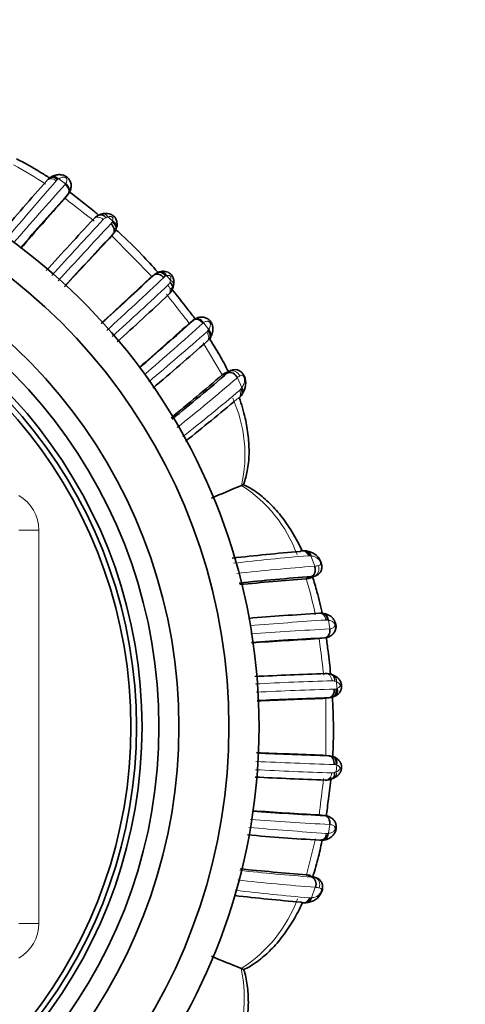
# Model space of a CAD drawing. Units: millimetres. Extents: x 0 to 1269, y 0 to 1479.
# Drawn here: x 845 to 867, y 1269 to 1318 of the extents above; entities that cross this region are included whole.
import ezdxf
from ezdxf import colors
from ezdxf.entities.mleader import LeaderData, LeaderLine
from ezdxf.math import Vec2, Vec3

# ---------------------------------------------------------------- set-up
doc = ezdxf.new("R2010")
doc.units = ezdxf.units.MM
doc.layers.add('DV2_Défaut', color=7, linetype='Continuous')
doc.layers.add('Défaut', color=7, linetype='Continuous')

# ---------------------------------------------------------------- blocks, each defined once
blk = doc.blocks.new('_DOT')
at = {"color": 0}
blk.add_line((0, 0), (-1, 0), dxfattribs=at)
at = {"color": 0, "const_width": 0.333}
blk.add_lwpolyline([(-0.1665, 0, 1), (0.1665, 0, 1)], format="xyb", close=True, dxfattribs=at)
blk = doc.blocks.new('SE1')
at = {"layer": 'DV2_Défaut', "color": 7, "linetype": 'Continuous', "lineweight": 35}
for p, q in [((846.195, 1310.008), (846.12, 1309.964)), ((846.831, 1308.888), (847.009, 1309.12)), ((846.867, 1308.932), (846.831, 1308.888)), ((846.867, 1308.932), (847.044, 1309.165)), ((849.426, 1307.38), (849.454, 1307.483)), ((849.09, 1306.927), (849.279, 1307.155)), ((851.076, 1304.905), (851.307, 1305.091)), ((851.643, 1305.276), (851.471, 1305.222)), ((853.041, 1302.65), (853.273, 1302.828)), ((853.083, 1302.684), (853.041, 1302.65)), ((853.083, 1302.684), (853.315, 1302.862)), ((854.12, 1301.929), (854.155, 1302.009)), ((854.733, 1300.111), (855.013, 1300.221)), ((854.805, 1300.17), (854.733, 1300.111)), ((855.121, 1300.308), (854.878, 1300.204)), ((855.692, 1299.105), (855.764, 1299.199)), ((855.686, 1294.585), (855.688, 1294.585)), ((858.941, 1291.318), (858.868, 1291.327)), ((858.919, 1289.928), (859.196, 1290.046)), ((859.034, 1289.939), (858.919, 1289.928)), ((859.105, 1289.967), (859.44, 1290.097)), ((859.817, 1288.196), (859.75, 1288.21)), ((859.573, 1286.94), (859.863, 1286.98)), ((859.765, 1283.954), (860.059, 1283.983)), ((859.759, 1281.12), (860.054, 1281.09)), ((860.207, 1279.93), (860.316, 1279.986)), ((859.557, 1278.137), (859.846, 1278.101)), ((859.749, 1276.873), (859.81, 1276.882)), ((858.942, 1275.148), (859.219, 1275.031)), ((858.942, 1275.148), (859.068, 1275.135)), ((859.473, 1274.979), (859.288, 1275.05)), ((855.676, 1270.466), (855.678, 1270.465))]:
    blk.add_line(p, q, dxfattribs=at)
at = {"layer": 'DV2_Défaut', "color": 7, "linetype": 'Continuous', "lineweight": 18}
for p, q in [((846.901, 1309.65), (846.561, 1309.899)), ((851.234, 1305.007), (849.189, 1307.077)), ((852.145, 1304.839), (851.967, 1305.058)), ((852.104, 1304.732), (852.145, 1304.839)), ((854.733, 1300.111), (853.785, 1301.714)), ((854.805, 1300.17), (855.106, 1300.295)), ((855.71, 1299.476), (855.485, 1299.968)), ((855.666, 1299.417), (855.71, 1299.476)), ((844.567, 1292.352), (845.567, 1292.352)), ((845.567, 1292.352), (845.567, 1272.722)), ((859.162, 1291.072), (859.096, 1291.078)), ((859.352, 1290.557), (859.162, 1291.072)), ((859.034, 1289.939), (859.342, 1290.062)), ((860.034, 1287.859), (859.978, 1287.865)), ((860.103, 1287.426), (860.034, 1287.859)), ((859.551, 1286.938), (859.841, 1286.978)), ((860.417, 1284.433), (860.467, 1284.45)), ((859.906, 1281.095), (859.909, 1283.978)), ((860.463, 1280.622), (860.413, 1280.639)), ((860.431, 1280.292), (860.463, 1280.622)), ((860.043, 1277.221), (860.109, 1277.657)), ((858.942, 1275.148), (859.391, 1276.942)), ((859.992, 1277.216), (860.043, 1277.221)), ((859.068, 1275.135), (859.38, 1275.013)), ((859.202, 1275.033), (859.219, 1275.031)), ((859.188, 1274), (859.378, 1274.521)), ((859.394, 1274.519), (859.378, 1274.521)), ((859.13, 1273.996), (859.188, 1274)), ((844.567, 1272.722), (845.567, 1272.722))]:
    blk.add_line(p, q, dxfattribs=at)
at = {"layer": 'DV2_Défaut', "color": 7, "linetype": 'Continuous', "lineweight": 35}
for centre, radius, start, end in [((826.567, 1282.537), 30, 0, 146.0751), ((826.567, 1282.537), 28.5, 0, 144.8397), ((846.555, 1309.292), 0.789, 120.3749, 138.9454), ((971.551, 1198.741), 167.655, 138.51896, 139.72418), ((976.495, 1192.058), 174.557, 137.88466, 139.06066), ((826.567, 1282.537), 26, 0, 149.5282), ((976.344, 1192.51), 174.118, 138.05765, 139.1385), ((848.882, 1307.362), 0.789, 105.9982, 137.7078), ((848.846, 1307.431), 0.722, 98.2392, 110.3727), ((826.567, 1282.537), 25, 0, 150.8349), ((1016.613, 1151.044), 230.067, 137.02014, 137.89053), ((1058.267, 1111.187), 286.495, 136.84153, 137.55756), ((848.953, 1307.474), 0.456, 315.6055, 320.1166), ((848.847, 1307.602), 0.614, 317.2051, 342.4906), ((826.567, 1282.537), 24.154, 0, 152.0407), ((1075.579, 1094.534), 310.496, 136.83956, 137.44656), ((826.567, 1282.537), 23.876, 0, 152.4596), ((826.567, 1282.537), 23.6, 0, 152.8862), ((658.582, 1510.494), 281.662, 312.451, 313.17616), ((851.792, 1304.556), 0.722, 106.7328, 135.2368), ((851.625, 1304.768), 0.453, 119.4362, 134.4418), ((617.647, 1554.219), 341.535, 312.56621, 313.11546), ((851.525, 1304.678), 0.767, 311.6975, 345.5946), ((851.683, 1304.686), 0.622, 333.4682, 348.7399), ((698.092, 1469.034), 225.609, 312.14384, 313.02638), ((735.987, 1432.911), 175.127, 310.86937, 311.94325), ((717.808, 1453.532), 202.638, 310.93666, 311.95179), ((741.697, 1429.004), 169.675, 310.2216, 311.41783), ((853.441, 1302.377), 0.795, 311.1213, 329.0871), ((767.177, 1402.315), 134.58, 309.16409, 310.58568), ((771.399, 1398.101), 128.731, 308.88923, 310.50602), ((855.043, 1299.692), 0.863, 323.1177, 23.5622), ((854.955, 1299.626), 0.906, 311.0245, 327.8124), ((781.716, 1386.118), 114.214, 308.55169, 310.21613), ((1056.841, 811.78), 523.033, 112.61842, 112.79597), ((891.884, 1203.413), 98.097, 111.57339, 111.6538), ((868.618, 1172.135), 119.579, 94.79583, 96.42682), ((858.781, 1290.6), 0.732, 80.9993, 95.2432), ((858.86, 1290.456), 0.861, 24.2399, 84.5383), ((869.024, 1162.592), 127.832, 94.40943, 96.03766), ((868.959, 1157.802), 132.507, 94.34514, 95.78303), ((869.378, 1126.551), 161.951, 93.47717, 94.72252), ((859.636, 1287.439), 0.771, 79.2931, 93.9951), ((870.165, 1091.777), 195.474, 93.02745, 94.09716), ((868.944, 1111.16), 176.029, 93.05865, 94.14762), ((867.878, 1056.058), 229.278, 91.99885, 92.87914), ((859.921, 1284.403), 0.796, 65.151, 92.5124), ((860.134, 1284.861), 0.3, 53.5925, 78.0247), ((869.685, 974.102), 310.011, 91.83375, 92.44256), ((869.171, 998.711), 285.418, 91.82952, 92.54923), ((860.076, 1284.557), 0.567, 272.1843, 292.6665), ((859.979, 1284.862), 0.887, 287.4064, 292.7047), ((826.567, 1282.537), 30, 213.8782, 0), ((826.567, 1282.537), 28.5, 215.1603, 0), ((826.567, 1282.537), 26, 210.4718, 0), ((826.567, 1282.537), 25, 209.1651, 0), ((826.567, 1282.537), 24.154, 207.9593, 0), ((826.567, 1282.537), 23.876, 207.5404, 0), ((826.567, 1282.537), 23.6, 207.1138, 0), ((870.906, 1621.049), 340.112, 267.56131, 268.12185), ((869.108, 1564.872), 283.926, 267.44234, 268.17259), ((860.02, 1280.364), 0.727, 67.8889, 88.6083), ((860.081, 1280.447), 0.628, 65.3042, 74.9883), ((867.745, 1506.97), 227.229, 267.13099, 268.01499), ((859.913, 1280.678), 0.802, 267.5828, 295.1281), ((869.755, 1469.534), 191.689, 265.96019, 267.03685), ((868.939, 1453.656), 175.771, 265.86217, 266.94026), ((870.684, 1452.871), 176.347, 265.21985, 266.38934), ((859.657, 1277.651), 0.783, 266.1148, 279.2163), ((869.149, 1408.405), 133.648, 264.1901, 265.61992), ((868.582, 1391.191), 117.829, 263.55424, 265.17258), ((858.909, 1274.602), 0.842, 273.0737, 336.9426), ((858.827, 1274.552), 0.808, 265.1931, 277.2759), ((656.519, 786.833), 523.033, 67.61842, 67.79444), ((816.804, 1180.402), 98.097, 66.57347, 66.6538)]:
    blk.add_arc(centre, radius, start, end, dxfattribs=at)
at = {"layer": 'DV2_Défaut', "color": 7, "linetype": 'Continuous', "lineweight": 18}
for centre, radius, start, end in [((836.795, 1296.294), 16.152, 55.6855, 62.2872), ((847.453, 1308.544), 1.623, 123.3647, 125.7995), ((1009.814, 1166.777), 217.137, 138.80022, 139.80344), ((1016.623, 1157.251), 228.099, 138.08949, 139.06476), ((846.656, 1309.609), 0.293, 121.217, 138.6728), ((846.635, 1309.824), 0.318, 318.7004, 326.8009), ((840.905, 1301.128), 9.821, 50.9885, 52.6234), ((846.657, 1309.434), 0.472, 318.3636, 325.2236), ((783.638, 1226.096), 104.207, 51.62502, 52.49164), ((849.016, 1307.66), 0.313, 108.0042, 136.7281), ((849.293, 1307.138), 0.901, 107.6174, 114.4983), ((832.351, 1287.639), 26.311, 50.0424, 50.6905), ((998.568, 1167.866), 205.029, 136.93121, 137.99544), ((1038.184, 1130.171), 259.285, 136.8024, 137.66198), ((848.983, 1307.836), 0.257, 315.2386, 338.9837), ((848.712, 1307.988), 0.567, 334.5214, 341.4148), ((848.953, 1307.474), 0.456, 320.1166, 335.1373), ((683.53, 1483.761), 245.525, 312.35932, 313.2655), ((851.988, 1304.792), 0.256, 110.0046, 134.8398), ((852.091, 1304.63), 0.445, 106.1988, 115.3292), ((716.358, 1449.281), 198.339, 312.06187, 313.15595), ((851.799, 1304.826), 0.32, 313.4003, 342.8008), ((780.413, 1247.395), 91.304, 37.56227, 38.43136), ((832.475, 1286.689), 26.087, 37.8155, 38.8588), ((652.902, 1528.429), 302.165, 310.92503, 311.66333), ((853.586, 1302.475), 0.473, 125.0958, 131.6021), ((853.972, 1302.459), 0.312, 123.6034, 131.2679), ((838.444, 1291.227), 19.179, 35.5356, 36.81), ((714, 1462.601), 212.837, 310.08841, 311.1157), ((853.767, 1302.47), 0.288, 311.2254, 328.3698), ((852.688, 1303.287), 1.64, 323.8299, 326.1929), ((861.785, 1292.065), 10.107, 127.7113, 128.5589), ((778.361, 1390.169), 118.677, 308.65182, 310.53176), ((786.194, 1381.604), 107.632, 308.20518, 310.15756), ((855.407, 1299.572), 0.302, 310.8942, 327.7731), ((849.065, 1296.13), 6.8, 346.8687, 24.4187), ((852.026, 1288.79), 6.855, 19.989, 57.7217), ((843.567, 1292.352), 2, 0, 60), ((868.372, 1179.948), 111.525, 94.80457, 96.7308), ((859.053, 1290.82), 0.262, 80.6131, 94.8086), ((868.906, 1167.602), 123.326, 94.44313, 96.26161), ((857.952, 1302.886), 12.408, 276.4793, 277.3197), ((843.701, 1285.077), 15.973, 11.0233, 17.6801), ((858.223, 1299.314), 9.319, 275.9914, 276.8951), ((872.877, 1089.666), 198.627, 93.74322, 94.84113), ((859.929, 1287.588), 0.282, 79.9359, 93.8069), ((873.242, 1048.734), 239.053, 93.15337, 94.09967), ((741.074, 1271.062), 119.555, 6.7511, 7.45279), ((866.945, 1081.475), 203.476, 91.89498, 92.97262), ((860.225, 1284.527), 0.313, 66.965, 91.6919), ((860.031, 1283.804), 1.059, 67.6154, 72.5818), ((868.328, 1027.128), 257.415, 91.7802, 92.64888), ((860.33, 1284.685), 0.267, 270.3791, 289.2043), ((833.54, 1281.985), 27.039, 5.2297, 5.9406), ((860.055, 1284.441), 0.457, 270.5883, 286.2716), ((860.049, 1280.633), 0.457, 84.9245, 89.4189), ((866.755, 1480.686), 200.559, 267.0366, 268.12947), ((868.218, 1535.554), 255.022, 267.346, 268.22551), ((860.324, 1280.392), 0.262, 70.1266, 90.5069), ((670.946, 1302.352), 190.173, 352.79634, 353.23777), ((860.217, 1280.559), 0.325, 268.5578, 292.7346), ((852.262, 1279.25), 7.393, 351.3266, 354.2173), ((875.945, 1510.625), 233.961, 265.12477, 266.0754), ((873.763, 1527.089), 249.805, 265.95679, 266.86661), ((859.95, 1277.488), 0.275, 266.0384, 278.7673), ((868.909, 1399.872), 125.216, 263.90281, 265.55384), ((858.276, 1266.06), 9.021, 82.9703, 83.9976), ((868.666, 1393.112), 118.955, 263.64664, 265.52176), ((857.546, 1258.743), 15.884, 82.6612, 83.3172), ((868.564, 1384.662), 111.073, 263.19195, 265.10053), ((859.099, 1274.238), 0.244, 264.96, 277.2706), ((851.926, 1276.382), 7.006, 302.3731, 339.5932), ((843.567, 1272.722), 2, 300, 0), ((848.727, 1268.976), 7.107, 334.869, 12.1024)]:
    blk.add_arc(centre, radius, start, end, dxfattribs=at)
at = {"layer": 'DV2_Défaut', "color": 7, "linetype": 'Continuous', "lineweight": 35}
for centre, major_axis, ratio, start_param, end_param in [((846.395, 1309.653), (0.213, -0.338), 0.711825, 3.074024, 3.12668), ((848.839, 1307.761), (0.107, -0.386), 0.664203, 3.101902, 3.140506), ((849.065, 1307.574), (-0.383, 0.116), 0.719633, 3.156347, 3.234964), ((851.731, 1304.876), (0.104, -0.386), 0.716732, 3.071765, 3.129944), ((853.805, 1302.208), (-0.337, 0.216), 0.713374, 3.158375, 3.213935), ((855.41, 1299.39), (-0.33, 0.226), 0.691705, 2.954925, 3.156576), ((858.889, 1290.923), (-0.049, -0.397), 0.70796, 2.042048, 3.131884), ((859.743, 1287.8), (-0.062, -0.395), 0.720918, 3.218332, 3.434801), ((859.743, 1287.8), (-0.062, -0.395), 0.720918, 3.099268, 3.195129), ((860.139, 1284.744), (-0.164, -0.365), 0.686884, 3.104237, 3.130343), ((860.172, 1284.414), (-0.149, 0.371), 0.732276, 3.146947, 4.52032), ((860.136, 1280.332), (-0.167, 0.364), 0.684745, 3.160844, 3.216674), ((858.914, 1274.148), (-0.036, 0.398), 0.718088, 3.059336, 4.266907)]:
    blk.add_ellipse(centre, major_axis=major_axis, ratio=ratio, start_param=start_param, end_param=end_param, dxfattribs=at)
at = {"layer": 'DV2_Défaut', "color": 7, "linetype": 'Continuous', "lineweight": 18}
for centre, major_axis, ratio, start_param, end_param in [((846.395, 1309.653), (0.213, -0.338), 0.711825, 1.873921, 3.074024), ((848.839, 1307.761), (0.107, -0.386), 0.664203, 2.034983, 3.101902), ((849.065, 1307.574), (-0.383, 0.116), 0.719633, 3.234964, 4.43879), ((851.731, 1304.876), (0.104, -0.386), 0.716732, 1.859827, 3.071765), ((851.907, 1304.66), (-0.388, 0.097), 0.654489, 3.146722, 4.22652), ((853.805, 1302.208), (-0.337, 0.216), 0.713374, 3.213935, 4.412869), ((855.41, 1299.39), (-0.33, 0.226), 0.691705, 3.156576, 4.190292), ((859.743, 1287.8), (-0.062, -0.395), 0.720918, 1.831194, 3.099268), ((860.139, 1284.744), (-0.164, -0.365), 0.686884, 1.974, 3.104237), ((860.168, 1280.659), (-0.152, -0.37), 0.731782, 1.767211, 3.140732), ((860.136, 1280.332), (-0.167, 0.364), 0.684745, 3.216674, 4.302824), ((859.752, 1277.276), (-0.053, 0.396), 0.724661, 3.151444, 4.477737), ((859.099, 1274.651), (-0.033, -0.399), 0.748895, 1.299472, 2.90322)]:
    blk.add_ellipse(centre, major_axis=major_axis, ratio=ratio, start_param=start_param, end_param=end_param, dxfattribs=at)
at = {"layer": 'DV2_Défaut', "color": 7, "linetype": 'Continuous', "lineweight": 35}
for points, knots in [([(846.112, 1309.93), (845.951, 1310.037), (845.41, 1310.382), (844.851, 1310.697), (844.45, 1310.897)], [0, 0, 0, 0, 0.300629, 1, 1, 1, 1]), ([(846.12, 1309.948), (846.158, 1309.972), (846.204, 1309.984), (846.337, 1309.977), (846.43, 1309.932), (846.504, 1309.86)], [0, 0, 0, 0, 0.374118, 0.374118, 1, 1, 1, 1]), ([(846.991, 1309.089), (847.055, 1309.172), (847.139, 1309.293), (847.192, 1309.539), (847.16, 1309.735), (847.068, 1309.902), (846.937, 1310.018), (846.792, 1310.082), (846.636, 1310.116), (846.45, 1310.109), (846.284, 1310.056), (846.211, 1310.006), (846.188, 1309.99)], [0, 0, 0, 0, 0.181334, 0.296326, 0.393461, 0.489038, 0.583778, 0.652072, 0.727648, 0.830387, 0.953101, 1, 1, 1, 1]), ([(847.044, 1309.165), (847.093, 1309.228), (847.106, 1309.318), (847.052, 1309.498), (846.987, 1309.587), (846.901, 1309.65)], [0, 0, 0, 0, 0.5, 0.5, 1, 1, 1, 1]), ([(848.569, 1308.077), (848.498, 1308.135), (848.01, 1308.534), (847.517, 1308.927), (847.085, 1309.248)], [0, 0, 0, 0, 0.146004, 1, 1, 1, 1]), ([(848.599, 1308.097), (848.606, 1308.1), (848.63, 1308.107), (848.674, 1308.111), (848.733, 1308.101), (848.797, 1308.074), (848.862, 1308.027), (848.899, 1307.982), (848.918, 1307.959)], [0, 0, 0, 0, 0.069093, 0.233332, 0.408741, 0.595261, 0.79282, 1, 1, 1, 1]), ([(849.445, 1307.463), (849.451, 1307.48), (849.48, 1307.556), (849.483, 1307.716), (849.425, 1307.894), (849.324, 1308.034), (849.199, 1308.116), (849.061, 1308.163), (848.917, 1308.179), (848.795, 1308.168), (848.738, 1308.148), (848.732, 1308.145)], [0, 0, 0, 0, 0.044177, 0.230345, 0.367012, 0.490263, 0.630635, 0.709987, 0.835613, 0.984721, 1, 1, 1, 1]), ([(849.166, 1307.655), (849.246, 1307.586), (849.305, 1307.491), (849.346, 1307.306), (849.329, 1307.216), (849.279, 1307.155)], [0, 0, 0, 0, 0.5, 0.5, 1, 1, 1, 1]), ([(849.223, 1307.744), (849.312, 1307.69), (849.381, 1307.61), (849.43, 1307.469), (849.429, 1307.41), (849.409, 1307.36)], [0, 0, 0, 0, 0.5839951, 0.5839951, 1, 1, 1, 1]), ([(851.497, 1305.25), (851.243, 1305.542), (850.627, 1306.223), (849.901, 1306.927), (849.435, 1307.342), (849.365, 1307.403)], [0, 0, 0, 0, 0.3825742, 0.9085706, 1, 1, 1, 1]), ([(851.307, 1305.091), (851.369, 1305.141), (851.459, 1305.157), (851.644, 1305.113), (851.739, 1305.054), (851.807, 1304.974)], [0, 0, 0, 0, 0.5, 0.5, 1, 1, 1, 1]), ([(851.521, 1305.224), (851.572, 1305.243), (851.63, 1305.242), (851.768, 1305.192), (851.847, 1305.122), (851.9, 1305.033)], [0, 0, 0, 0, 0.415295, 0.415295, 1, 1, 1, 1]), ([(852.286, 1304.568), (852.301, 1304.619), (852.327, 1304.716), (852.306, 1304.889), (852.241, 1305.055), (852.136, 1305.171), (852.011, 1305.246), (851.884, 1305.283), (851.747, 1305.288), (851.673, 1305.271), (851.631, 1305.261)], [0, 0, 0, 0, 0.128632, 0.285808, 0.42167, 0.566437, 0.659431, 0.781027, 0.894598, 1, 1, 1, 1]), ([(852.245, 1304.42), (852.256, 1304.451), (852.259, 1304.484), (852.24, 1304.593), (852.186, 1304.671), (852.105, 1304.731)], [0, 0, 0, 0, 0.312723, 0.312723, 1, 1, 1, 1]), ([(853.38, 1302.9), (853.26, 1303.058), (852.858, 1303.582), (852.45, 1304.102), (852.158, 1304.461)], [0, 0, 0, 0, 0.300491, 1, 1, 1, 1]), ([(854.14, 1302), (854.156, 1302.023), (854.212, 1302.1), (854.268, 1302.284), (854.266, 1302.491), (854.214, 1302.676), (854.116, 1302.828), (853.97, 1302.94), (853.809, 1302.997), (853.64, 1303.001), (853.475, 1302.962), (853.328, 1302.874), (853.268, 1302.829), (853.241, 1302.808)], [0, 0, 0, 0, 0.04645, 0.183659, 0.295132, 0.376617, 0.473672, 0.560176, 0.65058, 0.732911, 0.822597, 0.931578, 1, 1, 1, 1]), ([(853.8, 1302.719), (853.737, 1302.804), (853.648, 1302.87), (853.468, 1302.923), (853.379, 1302.911), (853.315, 1302.862)], [0, 0, 0, 0, 0.5, 0.5, 1, 1, 1, 1]), ([(854.013, 1302.319), (854.085, 1302.244), (854.129, 1302.151), (854.136, 1302.017), (854.124, 1301.971), (854.1, 1301.933)], [0, 0, 0, 0, 0.6263612, 0.6263612, 1, 1, 1, 1]), ([(855.037, 1300.272), (854.897, 1300.555), (854.586, 1301.131), (854.238, 1301.685), (854.049, 1301.966)], [0, 0, 0, 0, 0.483995, 1, 1, 1, 1]), ([(855.834, 1300.037), (855.807, 1300.092), (855.754, 1300.195), (855.615, 1300.318), (855.453, 1300.373), (855.294, 1300.376), (855.16, 1300.335), (855.079, 1300.287), (855.048, 1300.262), (855.042, 1300.258), (855.041, 1300.257), (855.018, 1300.239), (855.015, 1300.237), (854.999, 1300.225)], [0, 0, 0, 0, 0.154427, 0.338789, 0.487877, 0.629773, 0.790988, 0.88823, 0.90728, 0.909395, 0.909788, 0.909797, 1, 1, 1, 1]), ([(855.485, 1299.968), (855.438, 1300.063), (855.359, 1300.145), (855.182, 1300.239), (855.087, 1300.25), (855.013, 1300.221)], [0, 0, 0, 0, 0.5, 0.5, 1, 1, 1, 1]), ([(855.689, 1299.096), (855.702, 1299.114), (855.712, 1299.135), (855.737, 1299.232), (855.716, 1299.324), (855.663, 1299.411)], [0, 0, 0, 0, 0.23463, 0.23463, 1, 1, 1, 1]), ([(855.8, 1294.633), (855.876, 1294.881), (856.011, 1295.338), (856.089, 1296.171), (856.046, 1297.051), (855.883, 1297.998), (855.699, 1298.636), (855.582, 1298.976)], [0, 0, 0, 0, 0.1646, 0.358457, 0.561093, 0.763101, 1, 1, 1, 1]), ([(858.706, 1291.359), (858.676, 1291.423), (858.486, 1291.813), (858.115, 1292.468), (857.532, 1293.263), (856.907, 1293.902), (856.312, 1294.371), (855.95, 1294.551), (855.797, 1294.625)], [0, 0, 0, 0, 0.046336, 0.284365, 0.495682, 0.69949, 0.891907, 1, 1, 1, 1]), ([(859.096, 1291.079), (859.073, 1291.178), (859.021, 1291.259), (858.928, 1291.313), (858.901, 1291.322), (858.874, 1291.325)], [0, 0, 0, 0, 0.731014, 0.731014, 1, 1, 1, 1]), ([(859.436, 1290.093), (859.442, 1290.096), (859.501, 1290.121), (859.601, 1290.205), (859.695, 1290.359), (859.723, 1290.527), (859.699, 1290.682), (859.666, 1290.762), (859.644, 1290.81)], [0, 0, 0, 0, 0.026748, 0.249856, 0.45473, 0.678993, 0.834251, 1, 1, 1, 1]), ([(859.196, 1290.046), (859.21, 1290.053), (859.239, 1290.067), (859.28, 1290.102), (859.318, 1290.149), (859.35, 1290.21), (859.373, 1290.284), (859.383, 1290.37), (859.379, 1290.464), (859.361, 1290.525), (859.352, 1290.557)], [0, 0, 0, 0, 0.095829, 0.19998, 0.312463, 0.433283, 0.562446, 0.699953, 0.845805, 1, 1, 1, 1]), ([(859.107, 1289.965), (859.103, 1289.962), (859.082, 1289.948), (859.055, 1289.943), (859.034, 1289.939)], [0, 0, 0, 0, 0.208138, 1, 1, 1, 1]), ([(859.728, 1288.164), (859.652, 1288.539), (859.506, 1289.163), (859.322, 1289.776), (859.241, 1290.019)], [0, 0, 0, 0, 0.597997, 1, 1, 1, 1]), ([(859.978, 1287.866), (859.974, 1287.97), (859.938, 1288.068), (859.843, 1288.169), (859.797, 1288.194), (859.749, 1288.201)], [0, 0, 0, 0, 0.6095568, 0.6095568, 1, 1, 1, 1]), ([(859.918, 1286.994), (859.959, 1287), (860.053, 1287.017), (860.211, 1287.105), (860.344, 1287.253), (860.413, 1287.43), (860.422, 1287.616), (860.374, 1287.777), (860.29, 1287.921), (860.165, 1288.054), (859.984, 1288.158), (859.862, 1288.182), (859.793, 1288.194)], [0, 0, 0, 0, 0.070846, 0.191273, 0.293789, 0.396764, 0.488499, 0.582348, 0.653796, 0.756222, 0.883664, 1, 1, 1, 1]), ([(860.101, 1287.426), (860.119, 1287.321), (860.102, 1287.211), (860.012, 1287.045), (859.94, 1286.991), (859.863, 1286.98)], [0, 0, 0, 0, 0.5, 0.5, 1, 1, 1, 1]), ([(860.143, 1285.172), (860.107, 1285.554), (860.041, 1286.163), (859.961, 1286.77), (859.928, 1286.996)], [0, 0, 0, 0, 0.62661, 1, 1, 1, 1]), ([(860.195, 1285.148), (860.23, 1285.134), (860.262, 1285.11), (860.334, 1285.012), (860.357, 1284.916), (860.348, 1284.815)], [0, 0, 0, 0, 0.345504, 0.345504, 1, 1, 1, 1]), ([(860.323, 1284.049), (860.367, 1284.066), (860.458, 1284.105), (860.585, 1284.222), (860.669, 1284.372), (860.706, 1284.534), (860.689, 1284.679), (860.636, 1284.81), (860.558, 1284.928), (860.44, 1285.041), (860.35, 1285.08), (860.302, 1285.1)], [0, 0, 0, 0, 0.101257, 0.245186, 0.360487, 0.465267, 0.586347, 0.657983, 0.759124, 0.889293, 1, 1, 1, 1]), ([(860.331, 1284.418), (860.339, 1284.313), (860.314, 1284.204), (860.213, 1284.043), (860.138, 1283.991), (860.059, 1283.983)], [0, 0, 0, 0, 0.5, 0.5, 1, 1, 1, 1]), ([(860.203, 1284.008), (860.281, 1284.016), (860.35, 1284.067), (860.43, 1284.225), (860.44, 1284.33), (860.417, 1284.433)], [0, 0, 0, 0, 0.5, 0.5, 1, 1, 1, 1]), ([(860.251, 1281.08), (860.277, 1281.554), (860.299, 1282.55), (860.261, 1283.545), (860.229, 1284.064)], [0, 0, 0, 0, 0.477015, 1, 1, 1, 1]), ([(860.321, 1280.654), (860.33, 1280.76), (860.306, 1280.868), (860.207, 1281.03), (860.132, 1281.082), (860.054, 1281.09)], [0, 0, 0, 0, 0.5, 0.5, 1, 1, 1, 1]), ([(860.413, 1280.639), (860.436, 1280.741), (860.426, 1280.847), (860.347, 1281.005), (860.279, 1281.056), (860.2, 1281.064)], [0, 0, 0, 0, 0.5, 0.5, 1, 1, 1, 1]), ([(860.3, 1279.984), (860.361, 1280.008), (860.467, 1280.055), (860.593, 1280.197), (860.674, 1280.356), (860.699, 1280.516), (860.673, 1280.668), (860.612, 1280.8), (860.515, 1280.914), (860.405, 1280.993), (860.336, 1281.02), (860.305, 1281.031)], [0, 0, 0, 0, 0.138139, 0.280897, 0.392596, 0.510485, 0.607559, 0.710468, 0.81293, 0.929418, 1, 1, 1, 1]), ([(859.921, 1278.055), (859.963, 1278.35), (860.049, 1278.999), (860.128, 1279.65), (860.164, 1280.006)], [0, 0, 0, 0, 0.453686, 1, 1, 1, 1]), ([(860.197, 1279.929), (860.232, 1279.943), (860.262, 1279.967), (860.333, 1280.063), (860.354, 1280.159), (860.343, 1280.259)], [0, 0, 0, 0, 0.3383156, 0.3383156, 1, 1, 1, 1]), ([(859.807, 1276.881), (859.816, 1276.882), (859.9, 1276.888), (860.081, 1276.951), (860.26, 1277.094), (860.371, 1277.26), (860.431, 1277.435), (860.429, 1277.615), (860.375, 1277.784), (860.274, 1277.923), (860.135, 1278.026), (859.978, 1278.085), (859.893, 1278.095), (859.85, 1278.1)], [0, 0, 0, 0, 0.014899, 0.166322, 0.291884, 0.383329, 0.4703, 0.563969, 0.645165, 0.737533, 0.823194, 0.923511, 1, 1, 1, 1]), ([(859.846, 1278.101), (859.925, 1278.091), (860, 1278.037), (860.097, 1277.873), (860.119, 1277.763), (860.109, 1277.657)], [0, 0, 0, 0, 0.5, 0.5, 1, 1, 1, 1]), ([(859.992, 1277.216), (859.987, 1277.111), (859.95, 1277.013), (859.852, 1276.907), (859.803, 1276.882), (859.753, 1276.874)], [0, 0, 0, 0, 0.5986453, 0.5986453, 1, 1, 1, 1]), ([(859.258, 1275.061), (859.365, 1275.39), (859.538, 1276.007), (859.675, 1276.633), (859.731, 1276.923)], [0, 0, 0, 0, 0.539758, 1, 1, 1, 1]), ([(859.068, 1275.135), (859.089, 1275.131), (859.115, 1275.126), (859.134, 1275.113), (859.138, 1275.11)], [0, 0, 0, 0, 0.803728, 1, 1, 1, 1]), ([(859.394, 1274.519), (859.427, 1274.62), (859.425, 1274.735), (859.358, 1274.925), (859.294, 1275), (859.219, 1275.031)], [0, 0, 0, 0, 0.5, 0.5, 1, 1, 1, 1]), ([(859.684, 1274.272), (859.685, 1274.273), (859.716, 1274.325), (859.75, 1274.461), (859.75, 1274.651), (859.675, 1274.82), (859.554, 1274.945), (859.437, 1275.004), (859.354, 1275.024), (859.326, 1275.029), (859.313, 1275.03), (859.311, 1275.031), (859.31, 1275.031), (859.31, 1275.031), (859.31, 1275.031), (859.291, 1275.033), (859.277, 1275.035), (859.258, 1275.038)], [0, 0, 0, 0, 0.00251, 0.170235, 0.347546, 0.509559, 0.661706, 0.823103, 0.869067, 0.901051, 0.904893, 0.906853, 0.907146, 0.90723, 0.907275, 0.907281, 1, 1, 1, 1]), ([(858.896, 1273.747), (858.926, 1273.75), (858.955, 1273.759), (859.051, 1273.815), (859.106, 1273.897), (859.13, 1273.996)], [0, 0, 0, 0, 0.280662, 0.280662, 1, 1, 1, 1]), ([(855.791, 1270.42), (855.821, 1270.431), (856.085, 1270.532), (856.575, 1270.872), (857.198, 1271.413), (857.777, 1272.088), (858.297, 1272.868), (858.597, 1273.436), (858.731, 1273.722)], [0, 0, 0, 0, 0.0201676, 0.2077813, 0.3852123, 0.5828021, 0.7954973, 1, 1, 1, 1]), ([(855.491, 1265.961), (855.592, 1266.244), (855.786, 1266.864), (855.98, 1267.806), (856.058, 1268.757), (855.994, 1269.61), (855.896, 1270.183), (855.797, 1270.416), (855.795, 1270.42)], [0, 0, 0, 0, 0.192786, 0.418294, 0.625804, 0.817521, 0.997091, 1, 1, 1, 1])]:
    blk.add_open_spline(points, degree=3, knots=knots, dxfattribs=at)
at = {"layer": 'DV2_Défaut', "color": 7, "linetype": 'Continuous', "lineweight": 18}
for points, knots in [([(845.948, 1309.791), (845.99, 1309.858), (846.068, 1309.899), (846.249, 1309.903), (846.352, 1309.867), (846.436, 1309.803)], [0, 0, 0, 0, 0.5, 0.5, 1, 1, 1, 1]), ([(846.901, 1309.65), (846.93, 1309.692), (846.953, 1309.735), (846.965, 1309.781), (846.971, 1309.806), (846.974, 1309.832), (846.97, 1309.86), (846.968, 1309.874), (846.964, 1309.888), (846.957, 1309.903), (846.952, 1309.912), (846.946, 1309.922), (846.938, 1309.932), (846.934, 1309.937), (846.929, 1309.941), (846.924, 1309.946), (846.922, 1309.947), (846.92, 1309.949), (846.918, 1309.95), (846.913, 1309.954), (846.907, 1309.957), (846.901, 1309.96), (846.888, 1309.967), (846.874, 1309.972), (846.861, 1309.975), (846.845, 1309.98), (846.829, 1309.982), (846.814, 1309.983), (846.76, 1309.987), (846.712, 1309.976), (846.668, 1309.959), (846.636, 1309.946), (846.605, 1309.929), (846.575, 1309.909), (846.57, 1309.905), (846.566, 1309.902), (846.561, 1309.899)], [0, 0, 0, 0, 0.229871, 0.229871, 0.229871, 0.355156, 0.355156, 0.355156, 0.416555, 0.416555, 0.416555, 0.45686, 0.45686, 0.45686, 0.477564, 0.477564, 0.477564, 0.484373, 0.484373, 0.484373, 0.503936, 0.503936, 0.503936, 0.550322, 0.550322, 0.550322, 0.608393, 0.608393, 0.608393, 0.818875, 0.818875, 0.818875, 0.974748, 0.974748, 0.974748, 1, 1, 1, 1]), ([(846.874, 1309.614), (846.957, 1309.548), (847.02, 1309.456), (847.07, 1309.272), (847.057, 1309.182), (847.009, 1309.12)], [0, 0, 0, 0, 0.5, 0.5, 1, 1, 1, 1]), ([(848.298, 1307.891), (848.345, 1307.954), (848.425, 1307.989), (848.607, 1307.983), (848.707, 1307.942), (848.788, 1307.875)], [0, 0, 0, 0, 0.5, 0.5, 1, 1, 1, 1]), ([(849.249, 1307.807), (849.253, 1307.819), (849.257, 1307.83), (849.26, 1307.842), (849.267, 1307.868), (849.271, 1307.894), (849.269, 1307.922), (849.267, 1307.934), (849.265, 1307.947), (849.259, 1307.96), (849.256, 1307.968), (849.252, 1307.975), (849.246, 1307.983), (849.244, 1307.986), (849.241, 1307.99), (849.237, 1307.993), (849.233, 1307.997), (849.227, 1308), (849.222, 1308.002), (849.209, 1308.009), (849.195, 1308.013), (849.182, 1308.016), (849.168, 1308.018), (849.155, 1308.02), (849.142, 1308.02), (849.098, 1308.02), (849.058, 1308.011), (849.02, 1307.997)], [0, 0, 0, 0, 0.098095, 0.098095, 0.098095, 0.311261, 0.311261, 0.311261, 0.403402, 0.403402, 0.403402, 0.457337, 0.457337, 0.457337, 0.483199, 0.483199, 0.483199, 0.515504, 0.515504, 0.515504, 0.602185, 0.602185, 0.602185, 0.691731, 0.691731, 0.691731, 1, 1, 1, 1]), ([(852.145, 1304.839), (852.147, 1304.847), (852.149, 1304.854), (852.152, 1304.862), (852.16, 1304.893), (852.166, 1304.926), (852.164, 1304.961), (852.163, 1304.973), (852.162, 1304.985), (852.159, 1304.998), (852.156, 1305.01), (852.152, 1305.023), (852.145, 1305.034), (852.143, 1305.038), (852.141, 1305.041), (852.139, 1305.044), (852.136, 1305.047), (852.133, 1305.05), (852.129, 1305.053), (852.123, 1305.058), (852.115, 1305.062), (852.108, 1305.065), (852.096, 1305.07), (852.084, 1305.073), (852.072, 1305.074), (852.045, 1305.076), (852.019, 1305.073), (851.995, 1305.066), (851.985, 1305.064), (851.976, 1305.061), (851.967, 1305.058)], [0, 0, 0, 0, 0.064231, 0.064231, 0.064231, 0.325978, 0.325978, 0.325978, 0.412497, 0.412497, 0.412497, 0.496337, 0.496337, 0.496337, 0.518147, 0.518147, 0.518147, 0.54418, 0.54418, 0.54418, 0.599539, 0.599539, 0.599539, 0.693584, 0.693584, 0.693584, 0.915128, 0.915128, 0.915128, 1, 1, 1, 1]), ([(852.019, 1304.593), (852.086, 1304.513), (852.126, 1304.413), (852.132, 1304.232), (852.096, 1304.152), (852.033, 1304.105)], [0, 0, 0, 0, 0.5, 0.5, 1, 1, 1, 1]), ([(853.273, 1302.828), (853.335, 1302.876), (853.425, 1302.89), (853.608, 1302.839), (853.701, 1302.776), (853.767, 1302.693)], [0, 0, 0, 0, 0.5, 0.5, 1, 1, 1, 1]), ([(854.051, 1302.374), (854.055, 1302.38), (854.059, 1302.385), (854.063, 1302.39), (854.083, 1302.42), (854.1, 1302.451), (854.113, 1302.484), (854.131, 1302.527), (854.142, 1302.575), (854.138, 1302.629), (854.137, 1302.645), (854.134, 1302.661), (854.13, 1302.678), (854.126, 1302.691), (854.122, 1302.705), (854.115, 1302.718), (854.112, 1302.724), (854.108, 1302.73), (854.104, 1302.735), (854.1, 1302.742), (854.094, 1302.748), (854.089, 1302.753), (854.088, 1302.754), (854.087, 1302.755), (854.085, 1302.756), (854.076, 1302.764), (854.066, 1302.771), (854.056, 1302.775), (854.041, 1302.783), (854.027, 1302.787), (854.013, 1302.789), (853.985, 1302.793), (853.959, 1302.79), (853.934, 1302.784), (853.887, 1302.772), (853.843, 1302.749), (853.8, 1302.719)], [0, 0, 0, 0, 0.028478, 0.028478, 0.028478, 0.182731, 0.182731, 0.182731, 0.390246, 0.390246, 0.390246, 0.448312, 0.448312, 0.448312, 0.494554, 0.494554, 0.494554, 0.514099, 0.514099, 0.514099, 0.53709, 0.53709, 0.53709, 0.54212, 0.54212, 0.54212, 0.58255, 0.58255, 0.58255, 0.643751, 0.643751, 0.643751, 0.767662, 0.767662, 0.767662, 1, 1, 1, 1]), ([(853.957, 1302.253), (854.021, 1302.168), (854.057, 1302.066), (854.053, 1301.884), (854.012, 1301.807), (853.944, 1301.764)], [0, 0, 0, 0, 0.5, 0.5, 1, 1, 1, 1]), ([(855.013, 1300.221), (855.013, 1300.221), (855.013, 1300.221), (855.013, 1300.221), (855.023, 1300.229), (855.032, 1300.237), (855.041, 1300.244), (855.052, 1300.253), (855.063, 1300.262), (855.074, 1300.27), (855.085, 1300.279), (855.095, 1300.287), (855.106, 1300.295), (855.106, 1300.295), (855.106, 1300.295), (855.106, 1300.295)], [0, 0, 0, 0, 0.000313, 0.000313, 0.000313, 0.288585, 0.288585, 0.288585, 0.644186, 0.644186, 0.644186, 0.999687, 0.999687, 0.999687, 1, 1, 1, 1]), ([(855.603, 1300.061), (855.557, 1300.156), (855.475, 1300.237), (855.29, 1300.324), (855.188, 1300.33), (855.106, 1300.295)], [0, 0, 0, 0, 0.5, 0.5, 1, 1, 1, 1]), ([(855.71, 1299.476), (855.757, 1299.538), (855.795, 1299.606), (855.818, 1299.682), (855.832, 1299.728), (855.84, 1299.778), (855.84, 1299.833), (855.839, 1299.867), (855.836, 1299.903), (855.829, 1299.94), (855.825, 1299.957), (855.821, 1299.974), (855.814, 1299.991), (855.809, 1300.006), (855.803, 1300.02), (855.796, 1300.033), (855.79, 1300.044), (855.783, 1300.055), (855.776, 1300.064), (855.768, 1300.073), (855.761, 1300.081), (855.753, 1300.086), (855.743, 1300.093), (855.734, 1300.096), (855.724, 1300.098), (855.713, 1300.1), (855.701, 1300.1), (855.69, 1300.099), (855.66, 1300.096), (855.631, 1300.082), (855.603, 1300.061)], [0, 0, 0, 0, 0.292274, 0.292274, 0.292274, 0.465878, 0.465878, 0.465878, 0.57171, 0.57171, 0.57171, 0.618605, 0.618605, 0.618605, 0.658441, 0.658441, 0.658441, 0.693351, 0.693351, 0.693351, 0.730077, 0.730077, 0.730077, 0.778355, 0.778355, 0.778355, 0.838573, 0.838573, 0.838573, 1, 1, 1, 1]), ([(855.461, 1298.903), (855.543, 1298.922), (855.607, 1298.981), (855.661, 1299.145), (855.65, 1299.249), (855.605, 1299.344)], [0, 0, 0, 0, 0.5, 0.5, 1, 1, 1, 1]), ([(859.031, 1291.081), (858.997, 1291.18), (858.932, 1291.262), (858.813, 1291.324), (858.767, 1291.333), (858.722, 1291.329)], [0, 0, 0, 0, 0.641425, 0.641425, 1, 1, 1, 1]), ([(859.533, 1290.579), (859.563, 1290.583), (859.59, 1290.592), (859.611, 1290.608), (859.621, 1290.616), (859.63, 1290.625), (859.637, 1290.637), (859.642, 1290.645), (859.647, 1290.655), (859.649, 1290.667), (859.651, 1290.676), (859.651, 1290.687), (859.649, 1290.699), (859.648, 1290.71), (859.645, 1290.722), (859.642, 1290.735), (859.638, 1290.749), (859.632, 1290.763), (859.626, 1290.777), (859.619, 1290.794), (859.61, 1290.81), (859.6, 1290.825), (859.581, 1290.855), (859.56, 1290.881), (859.539, 1290.904), (859.501, 1290.944), (859.461, 1290.975), (859.421, 1290.998), (859.34, 1291.044), (859.253, 1291.065), (859.162, 1291.072)], [0, 0, 0, 0, 0.13982, 0.13982, 0.13982, 0.206259, 0.206259, 0.206259, 0.254038, 0.254038, 0.254038, 0.289659, 0.289659, 0.289659, 0.32351, 0.32351, 0.32351, 0.36156, 0.36156, 0.36156, 0.407018, 0.407018, 0.407018, 0.501801, 0.501801, 0.501801, 0.667142, 0.667142, 0.667142, 1, 1, 1, 1]), ([(859.533, 1290.579), (859.567, 1290.479), (859.567, 1290.364), (859.496, 1290.172), (859.426, 1290.096), (859.342, 1290.062)], [0, 0, 0, 0, 0.5, 0.5, 1, 1, 1, 1]), ([(859.91, 1287.869), (859.895, 1287.974), (859.848, 1288.072), (859.716, 1288.196), (859.632, 1288.222), (859.555, 1288.204)], [0, 0, 0, 0, 0.5, 0.5, 1, 1, 1, 1]), ([(860.101, 1287.426), (860.108, 1287.426), (860.113, 1287.427), (860.117, 1287.428), (860.174, 1287.435), (860.226, 1287.449), (860.27, 1287.475), (860.292, 1287.488), (860.313, 1287.504), (860.329, 1287.526), (860.338, 1287.538), (860.345, 1287.551), (860.35, 1287.568), (860.354, 1287.578), (860.356, 1287.591), (860.357, 1287.604), (860.358, 1287.611), (860.358, 1287.618), (860.357, 1287.626), (860.357, 1287.629), (860.357, 1287.631), (860.356, 1287.634), (860.355, 1287.641), (860.353, 1287.649), (860.35, 1287.656), (860.345, 1287.671), (860.338, 1287.685), (860.331, 1287.698), (860.322, 1287.713), (860.312, 1287.727), (860.301, 1287.739), (860.265, 1287.78), (860.222, 1287.806), (860.178, 1287.824), (860.145, 1287.838), (860.111, 1287.847), (860.075, 1287.853), (860.061, 1287.855), (860.048, 1287.857), (860.034, 1287.859)], [0, 0, 0, 0, 0.019588, 0.019588, 0.019588, 0.249211, 0.249211, 0.249211, 0.362801, 0.362801, 0.362801, 0.421034, 0.421034, 0.421034, 0.459154, 0.459154, 0.459154, 0.479701, 0.479701, 0.479701, 0.486238, 0.486238, 0.486238, 0.506666, 0.506666, 0.506666, 0.551878, 0.551878, 0.551878, 0.60695, 0.60695, 0.60695, 0.801168, 0.801168, 0.801168, 0.945335, 0.945335, 0.945335, 1, 1, 1, 1]), ([(859.841, 1286.978), (859.919, 1286.989), (859.992, 1287.044), (860.085, 1287.21), (860.105, 1287.32), (860.101, 1287.426)], [0, 0, 0, 0, 0.5, 0.5, 1, 1, 1, 1]), ([(859.619, 1286.569), (859.611, 1286.631), (859.604, 1286.693), (859.589, 1286.816), (859.582, 1286.878), (859.557, 1286.938)], [0, 0, 0, 0, 0.5, 0.5, 1, 1, 1, 1]), ([(859.881, 1285.196), (859.959, 1285.208), (860.04, 1285.176), (860.165, 1285.044), (860.207, 1284.944), (860.216, 1284.84)], [0, 0, 0, 0, 0.5, 0.5, 1, 1, 1, 1]), ([(860.467, 1284.45), (860.488, 1284.457), (860.508, 1284.465), (860.527, 1284.476), (860.551, 1284.489), (860.574, 1284.505), (860.593, 1284.527), (860.601, 1284.537), (860.609, 1284.549), (860.615, 1284.563), (860.618, 1284.571), (860.621, 1284.58), (860.622, 1284.59), (860.623, 1284.596), (860.623, 1284.601), (860.623, 1284.607), (860.623, 1284.61), (860.622, 1284.613), (860.621, 1284.616), (860.619, 1284.627), (860.615, 1284.637), (860.61, 1284.647), (860.609, 1284.649), (860.608, 1284.651), (860.606, 1284.653), (860.6, 1284.665), (860.593, 1284.675), (860.585, 1284.684), (860.552, 1284.724), (860.512, 1284.75), (860.471, 1284.769), (860.459, 1284.774), (860.447, 1284.779), (860.434, 1284.784)], [0, 0, 0, 0, 0.146505, 0.146505, 0.146505, 0.330043, 0.330043, 0.330043, 0.412285, 0.412285, 0.412285, 0.460368, 0.460368, 0.460368, 0.486062, 0.486062, 0.486062, 0.499256, 0.499256, 0.499256, 0.550293, 0.550293, 0.550293, 0.5629, 0.5629, 0.5629, 0.628617, 0.628617, 0.628617, 0.91728, 0.91728, 0.91728, 1, 1, 1, 1]), ([(860.431, 1280.292), (860.454, 1280.301), (860.476, 1280.311), (860.497, 1280.323), (860.52, 1280.336), (860.542, 1280.352), (860.562, 1280.372), (860.574, 1280.384), (860.586, 1280.399), (860.597, 1280.416), (860.601, 1280.424), (860.606, 1280.433), (860.61, 1280.443), (860.612, 1280.449), (860.614, 1280.455), (860.615, 1280.462), (860.616, 1280.464), (860.616, 1280.465), (860.616, 1280.466), (860.616, 1280.472), (860.616, 1280.478), (860.615, 1280.483), (860.614, 1280.493), (860.611, 1280.502), (860.608, 1280.51), (860.602, 1280.524), (860.594, 1280.535), (860.586, 1280.545), (860.567, 1280.567), (860.545, 1280.583), (860.521, 1280.596), (860.503, 1280.606), (860.483, 1280.615), (860.463, 1280.622)], [0, 0, 0, 0, 0.155473, 0.155473, 0.155473, 0.320039, 0.320039, 0.320039, 0.424033, 0.424033, 0.424033, 0.47368, 0.47368, 0.47368, 0.504962, 0.504962, 0.504962, 0.511403, 0.511403, 0.511403, 0.537303, 0.537303, 0.537303, 0.58597, 0.58597, 0.58597, 0.669376, 0.669376, 0.669376, 0.856462, 0.856462, 0.856462, 1, 1, 1, 1]), ([(859.874, 1279.878), (859.952, 1279.866), (860.033, 1279.898), (860.157, 1280.03), (860.199, 1280.13), (860.209, 1280.234)], [0, 0, 0, 0, 0.5, 0.5, 1, 1, 1, 1]), ([(860.343, 1280.259), (860.349, 1280.262), (860.355, 1280.264), (860.362, 1280.266), (860.385, 1280.273), (860.408, 1280.281), (860.431, 1280.292)], [0, 0, 0, 0, 0.213232, 0.213232, 0.213232, 1, 1, 1, 1]), ([(860.043, 1277.221), (860.069, 1277.223), (860.094, 1277.227), (860.119, 1277.232), (860.151, 1277.239), (860.183, 1277.249), (860.212, 1277.263), (860.252, 1277.281), (860.29, 1277.307), (860.322, 1277.347), (860.332, 1277.359), (860.341, 1277.372), (860.349, 1277.387), (860.355, 1277.399), (860.361, 1277.412), (860.366, 1277.426), (860.368, 1277.432), (860.369, 1277.439), (860.37, 1277.445), (860.371, 1277.453), (860.372, 1277.462), (860.371, 1277.47), (860.371, 1277.471), (860.371, 1277.473), (860.371, 1277.474), (860.37, 1277.488), (860.368, 1277.5), (860.364, 1277.511), (860.359, 1277.528), (860.351, 1277.542), (860.343, 1277.554), (860.326, 1277.577), (860.306, 1277.593), (860.284, 1277.606), (860.24, 1277.632), (860.188, 1277.647), (860.131, 1277.654), (860.124, 1277.656), (860.116, 1277.656), (860.109, 1277.657)], [0, 0, 0, 0, 0.09853, 0.09853, 0.09853, 0.229358, 0.229358, 0.229358, 0.403875, 0.403875, 0.403875, 0.454584, 0.454584, 0.454584, 0.494539, 0.494539, 0.494539, 0.511142, 0.511142, 0.511142, 0.532946, 0.532946, 0.532946, 0.537372, 0.537372, 0.537372, 0.575193, 0.575193, 0.575193, 0.633411, 0.633411, 0.633411, 0.745148, 0.745148, 0.745148, 0.970466, 0.970466, 0.970466, 1, 1, 1, 1]), ([(859.931, 1277.213), (859.917, 1277.108), (859.871, 1277.009), (859.74, 1276.883), (859.656, 1276.857), (859.579, 1276.874)], [0, 0, 0, 0, 0.5, 0.5, 1, 1, 1, 1]), ([(859.575, 1274.497), (859.609, 1274.597), (859.609, 1274.712), (859.536, 1274.904), (859.465, 1274.98), (859.38, 1275.013)], [0, 0, 0, 0, 0.5, 0.5, 1, 1, 1, 1]), ([(859.188, 1274), (859.269, 1274.004), (859.347, 1274.02), (859.42, 1274.053), (859.465, 1274.074), (859.509, 1274.103), (859.551, 1274.143), (859.577, 1274.167), (859.602, 1274.195), (859.625, 1274.229), (859.637, 1274.247), (859.649, 1274.266), (859.658, 1274.287), (859.665, 1274.302), (859.671, 1274.317), (859.676, 1274.332), (859.68, 1274.346), (859.683, 1274.359), (859.685, 1274.371), (859.687, 1274.384), (859.687, 1274.396), (859.686, 1274.406), (859.685, 1274.418), (859.681, 1274.428), (859.676, 1274.436), (859.67, 1274.447), (859.662, 1274.457), (859.653, 1274.464), (859.633, 1274.482), (859.606, 1274.493), (859.575, 1274.497)], [0, 0, 0, 0, 0.292918, 0.292918, 0.292918, 0.472782, 0.472782, 0.472782, 0.581872, 0.581872, 0.581872, 0.63851, 0.63851, 0.63851, 0.677775, 0.677775, 0.677775, 0.712697, 0.712697, 0.712697, 0.749336, 0.749336, 0.749336, 0.795602, 0.795602, 0.795602, 0.857169, 0.857169, 0.857169, 1, 1, 1, 1]), ([(858.768, 1273.746), (858.813, 1273.742), (858.859, 1273.751), (858.979, 1273.814), (859.043, 1273.896), (859.077, 1273.995)], [0, 0, 0, 0, 0.359906, 0.359906, 1, 1, 1, 1])]:
    blk.add_open_spline(points, degree=3, knots=knots, dxfattribs=at)
at = {"layer": 'DV2_Défaut', "color": 7, "linetype": 'Continuous', "lineweight": 35}
for points in [[(854.878, 1300.204), (854.853, 1300.201), (854.829, 1300.19), (854.805, 1300.17)], [(858.722, 1291.329), (858.687, 1291.326), (858.652, 1291.315), (858.62, 1291.296)], [(858.666, 1273.779), (858.698, 1273.76), (858.732, 1273.749), (858.768, 1273.746)]]:
    blk.add_open_spline(points, degree=3, dxfattribs=at)
at = {"layer": 'DV2_Défaut', "color": 7, "linetype": 'Continuous', "lineweight": 18}
for points in [[(855.106, 1300.295), (855.139, 1300.321), (855.171, 1300.337), (855.202, 1300.343)], [(859.437, 1290.096), (859.413, 1290.078), (859.381, 1290.067), (859.342, 1290.062)], [(859.38, 1275.013), (859.417, 1275.008), (859.447, 1274.997), (859.471, 1274.98)]]:
    blk.add_open_spline(points, degree=3, dxfattribs=at)

msp = doc.modelspace()

# ---------------------------------------------------------------- block references
at = {"layer": 'Défaut'}
msp.add_blockref('SE1', (0, 0), dxfattribs=at)

# ---------------------------------------------------------------- leaders
at = {"layer": 'Défaut', "color": 7, "linetype": 'Continuous', "lineweight": 18}
ml = msp.add_multileader_mtext('Standard', dxfattribs=at)
ml.set_content('{\\pxsm0.9;\\fSolid Edge ISO|b1||i0||c0|p34;\\W1.;10/04/2014\\P}', color=256)
ml.set_leader_properties()
ml.set_arrow_properties(name='DOT')
ml.build(insert=Vec2(0, 0))
ml.multileader.update_dxf_attribs({"leader_type": 0, "dogleg_length": 0, "arrow_head_size": 12})
ctx = ml.context
ctx.base_point, ctx.char_height, ctx.arrow_head_size, ctx.landing_gap_size = Vec3(1030.226, 1472.257), 12, 12, 4.2
notes = []
notes.append((ctx, [(0, (0, 0, 0), (0, 0), (1, 0), 1, [])]))
ctx.mtext.insert = Vec3(1032.226, 1478.377)
for ctx, leaders in notes:
    for number, flags, end, landing, length, lines in leaders:
        leader = LeaderData()
        leader.index, (leader.has_last_leader_line, leader.has_dogleg_vector, leader.attachment_direction) = number, flags
        leader.last_leader_point, leader.dogleg_vector, leader.dogleg_length = Vec3(end), Vec3(landing), length
        for number, points, colour, breaks in lines:
            line = LeaderLine()
            line.index, line.vertices, line.color, line.breaks = number, Vec3.list(points), colors.encode_raw_color(colour), breaks
            leader.lines.append(line)
        ctx.leaders.append(leader)

doc.saveas('drawing.dxf')
